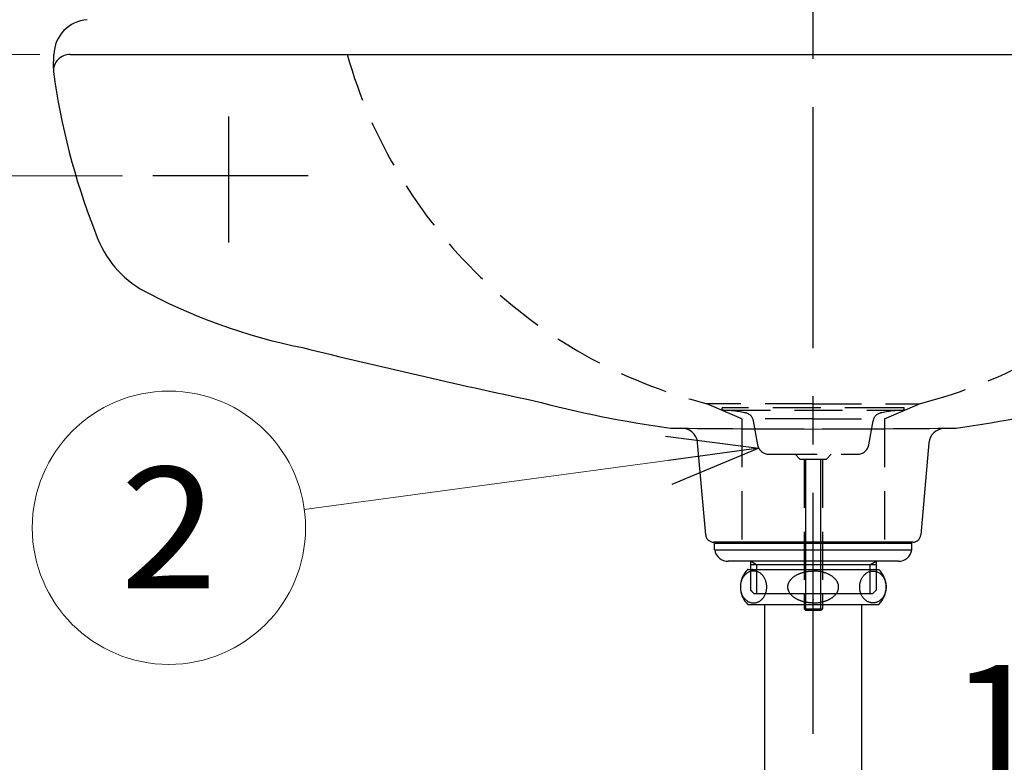
# Model space of a CAD drawing. Units: millimetres. Extents: x -2150 to 4808, y -1722 to 1535.
# Drawn here: x -1229 to -905, y -156 to 89 of the extents above; entities that cross this region are included whole.
import ezdxf
from ezdxf.enums import TextEntityAlignment as Align

# ---------------------------------------------------------------- set-up
doc = ezdxf.new("R2010")
doc.units = ezdxf.units.MM
doc.header["$LTSCALE"] = 2.5
doc.header["$PDSIZE"] = 1
doc.linetypes.add('CENTER', pattern=[50.8, 31.75, -6.35, 6.35, -6.35])
doc.linetypes.add('DASHED2', pattern=[9.525, 6.35, -3.175])
for name, color, linetype in [('Layer0016', 7, 'Continuous'), ('Layer0017', 7, 'Continuous'), ('Layer0018', 7, 'Continuous')]:
    doc.layers.add(name, color=color, linetype=linetype)
doc.styles.add('dcStyle0', font='txt.shx', dxfattribs={"width": 0.8, "bigfont": 'bigfont'})

# ---------------------------------------------------------------- blocks, each defined once
blk = doc.blocks.new('DC_IMAGEDIMGROUP_2')
at = {"color": 9, "linetype": 'Continuous', "lineweight": 13}
for p, q in [((-1222.68, 77.53), (-1378.05, 77.53)), ((-1195.39, 37.53), (-1378.05, 37.53))]:
    blk.add_line(p, q, dxfattribs=at)
blk = doc.blocks.new('_Open30')
at = {"color": 0, "linetype": 'ByBlock', "lineweight": -2}
for p, q in [((-1, 0.267949), (0, 0)), ((0, 0), (-1, -0.267949)), ((0, 0), (-1, 0))]:
    blk.add_line(p, q, dxfattribs=at)
blk = doc.blocks.new('DC_GROUP_SS-5376-0_22')
at = {"color": 9, "linetype": 'Continuous', "lineweight": 13}
blk.add_line((-985.81, -52.16), (-1135.53, -72.33), dxfattribs=at)
blk.add_circle((-1180.12, -78.34), 45, dxfattribs=at)
at = {"color": 9, "xscale": 30.00002807615286, "yscale": 29.99989368223643, "rotation": 7.673579085006136}
blk.add_blockref('_Open30', (-985.81, -52.16), dxfattribs=at)
at = {"color": 4, "style": 'dcStyle0', "width": 0.988235}
blk.add_text('2', height=40, dxfattribs=at).set_placement((-1196.12, -98.34), (-1164.12, -98.34), align=Align.FIT)
blk = doc.blocks.new('DC_IMAGEDIMGROUP_4')
at = {"color": 9, "linetype": 'Continuous', "lineweight": 13}
blk.add_line((-967.9, -173.51), (-782.9, -173.51), dxfattribs=at)
at = {"color": 9, "xscale": 30.00002807615286, "yscale": 29.99989368223643}
for p, rotation in [((-967.9, -173.51), 180), ((-782.9, -173.51), 360)]:
    blk.add_blockref('_Open30', p, dxfattribs=dict(at, rotation=rotation))
at = {"color": 7, "style": 'dcStyle0', "width": 0.884211}
blk.add_text('185', height=40, dxfattribs=at).set_placement((-923.4, -163.51), (-827.4, -163.51), align=Align.FIT)
blk = doc.blocks.new('DC_GROUP_SS-5376-0_37')
at = {"layer": 'Layer0016', "color": 3, "linetype": 'Continuous', "lineweight": 25}
for p, q in [((-951.32, -94.13), (-951.17, -93.95)), ((-951.17, -93.95), (-951.01, -93.78)), ((-951.01, -93.78), (-950.84, -93.62)), ((-950.84, -93.62), (-950.66, -93.47)), ((-950.66, -93.47), (-950.48, -93.34)), ((-950.48, -93.34), (-950.3, -93.21)), ((-950.3, -93.21), (-950.11, -93.09)), ((-950.11, -93.09), (-949.91, -92.99)), ((-949.91, -92.99), (-949.71, -92.9)), ((-949.71, -92.9), (-949.51, -92.82)), ((-949.51, -92.82), (-949.31, -92.75)), ((-949.31, -92.75), (-949.1, -92.69)), ((-949.1, -92.69), (-948.89, -92.65)), ((-948.89, -92.65), (-948.68, -92.62)), ((-948.68, -92.62), (-948.46, -92.6)), ((-948.46, -92.6), (-948.25, -92.59)), ((-948.25, -92.59), (-948.04, -92.6)), ((-948.04, -92.6), (-947.82, -92.62)), ((-947.82, -92.62), (-947.61, -92.65)), ((-947.61, -92.65), (-947.4, -92.69)), ((-947.4, -92.69), (-947.19, -92.75)), ((-947.19, -92.75), (-946.99, -92.82)), ((-946.99, -92.82), (-946.79, -92.9)), ((-946.79, -92.9), (-946.59, -92.99)), ((-946.59, -92.99), (-946.39, -93.09)), ((-946.39, -93.09), (-946.2, -93.21)), ((-946.2, -93.21), (-946.02, -93.34)), ((-946.02, -93.34), (-945.84, -93.47)), ((-945.84, -93.47), (-945.66, -93.62)), ((-945.66, -93.62), (-945.49, -93.78)), ((-945.49, -93.78), (-945.33, -93.95)), ((-945.33, -93.95), (-945.18, -94.13)), ((-952.57, -97.33), (-952.55, -97.07)), ((-952.55, -97.07), (-952.51, -96.82)), ((-952.51, -96.82), (-952.46, -96.56)), ((-952.46, -96.56), (-952.41, -96.32)), ((-952.41, -96.32), (-952.34, -96.07)), ((-952.34, -96.07), (-952.26, -95.83)), ((-952.26, -95.83), (-952.18, -95.6)), ((-952.18, -95.6), (-952.08, -95.37)), ((-952.08, -95.37), (-951.98, -95.14)), ((-951.98, -95.14), (-951.86, -94.92)), ((-951.86, -94.92), (-951.74, -94.71)), ((-951.74, -94.71), (-951.61, -94.51)), ((-951.61, -94.51), (-951.47, -94.31)), ((-951.47, -94.31), (-951.32, -94.13)), ((-945.18, -94.13), (-945.03, -94.31)), ((-945.03, -94.31), (-944.89, -94.51)), ((-944.89, -94.51), (-944.76, -94.71)), ((-944.76, -94.71), (-944.64, -94.92)), ((-944.64, -94.92), (-944.52, -95.14)), ((-944.52, -95.14), (-944.42, -95.37)), ((-944.42, -95.37), (-944.32, -95.6)), ((-944.32, -95.6), (-944.23, -95.83)), ((-944.23, -95.83), (-944.16, -96.07)), ((-944.16, -96.07), (-944.09, -96.32)), ((-944.09, -96.32), (-944.03, -96.56)), ((-944.03, -96.56), (-943.99, -96.82)), ((-943.99, -96.82), (-943.95, -97.07)), ((-943.95, -97.07), (-943.93, -97.33)), ((-952.59, -97.58), (-952.57, -97.33)), ((-952.59, -97.84), (-952.59, -97.58)), ((-952.59, -98.1), (-952.59, -97.84)), ((-952.57, -98.35), (-952.59, -98.1)), ((-952.55, -98.61), (-952.57, -98.35)), ((-952.51, -98.86), (-952.55, -98.61)), ((-952.46, -99.12), (-952.51, -98.86)), ((-952.41, -99.36), (-952.46, -99.12)), ((-952.34, -99.61), (-952.41, -99.36)), ((-952.26, -99.85), (-952.34, -99.61)), ((-952.18, -100.08), (-952.26, -99.85)), ((-952.08, -100.31), (-952.18, -100.08)), ((-951.98, -100.54), (-952.08, -100.31)), ((-944.42, -100.31), (-944.52, -100.54)), ((-944.32, -100.08), (-944.42, -100.31)), ((-944.23, -99.85), (-944.32, -100.08)), ((-944.16, -99.61), (-944.23, -99.85)), ((-944.09, -99.36), (-944.16, -99.61)), ((-944.03, -99.12), (-944.09, -99.36)), ((-943.99, -98.86), (-944.03, -99.12)), ((-943.95, -98.61), (-943.99, -98.86)), ((-943.93, -98.35), (-943.95, -98.61)), ((-943.93, -97.33), (-943.91, -97.58)), ((-943.91, -98.1), (-943.93, -98.35)), ((-943.91, -97.58), (-943.9, -97.84)), ((-943.9, -97.84), (-943.91, -98.1)), ((-951.86, -100.76), (-951.98, -100.54)), ((-951.74, -100.97), (-951.86, -100.76)), ((-951.61, -101.17), (-951.74, -100.97)), ((-951.47, -101.37), (-951.61, -101.17)), ((-951.32, -101.55), (-951.47, -101.37)), ((-951.17, -101.73), (-951.32, -101.55)), ((-951.01, -101.9), (-951.17, -101.73)), ((-950.84, -102.06), (-951.01, -101.9)), ((-950.66, -102.21), (-950.84, -102.06)), ((-950.48, -102.34), (-950.66, -102.21)), ((-950.3, -102.47), (-950.48, -102.34)), ((-950.11, -102.59), (-950.3, -102.47)), ((-949.91, -102.69), (-950.11, -102.59)), ((-949.71, -102.78), (-949.91, -102.69)), ((-949.51, -102.86), (-949.71, -102.78)), ((-949.31, -102.93), (-949.51, -102.86)), ((-949.1, -102.99), (-949.31, -102.93)), ((-948.89, -103.03), (-949.1, -102.99)), ((-948.68, -103.06), (-948.89, -103.03)), ((-948.46, -103.08), (-948.68, -103.06)), ((-948.25, -103.09), (-948.46, -103.08)), ((-948.04, -103.08), (-948.25, -103.09)), ((-947.82, -103.06), (-948.04, -103.08)), ((-947.61, -103.03), (-947.82, -103.06)), ((-947.4, -102.99), (-947.61, -103.03)), ((-947.19, -102.93), (-947.4, -102.99)), ((-946.99, -102.86), (-947.19, -102.93)), ((-946.79, -102.78), (-946.99, -102.86)), ((-946.59, -102.69), (-946.79, -102.78)), ((-946.39, -102.59), (-946.59, -102.69)), ((-946.2, -102.47), (-946.39, -102.59)), ((-946.02, -102.34), (-946.2, -102.47)), ((-945.84, -102.21), (-946.02, -102.34)), ((-945.66, -102.06), (-945.84, -102.21)), ((-945.49, -101.9), (-945.66, -102.06)), ((-945.33, -101.73), (-945.49, -101.9)), ((-945.18, -101.55), (-945.33, -101.73)), ((-945.03, -101.37), (-945.18, -101.55)), ((-944.89, -101.17), (-945.03, -101.37)), ((-944.76, -100.97), (-944.89, -101.17)), ((-944.64, -100.76), (-944.76, -100.97)), ((-944.52, -100.54), (-944.64, -100.76))]:
    blk.add_line(p, q, dxfattribs=at)
blk = doc.blocks.new('DC_GROUP_SS-5376-0_38')
at = {"layer": 'Layer0016', "color": 3, "linetype": 'Continuous', "lineweight": 25}
for p, q in [((-967.7, -92.59), (-967.9, -92.59)), ((-967.49, -92.6), (-967.7, -92.59)), ((-967.29, -92.6), (-967.49, -92.6)), ((-967.09, -92.62), (-967.29, -92.6)), ((-966.88, -92.63), (-967.09, -92.62)), ((-966.68, -92.65), (-966.88, -92.63)), ((-966.48, -92.67), (-966.68, -92.65)), ((-966.27, -92.69), (-966.48, -92.67)), ((-966.07, -92.72), (-966.27, -92.69)), ((-965.87, -92.75), (-966.07, -92.72)), ((-965.68, -92.78), (-965.87, -92.75)), ((-965.48, -92.82), (-965.68, -92.78)), ((-965.28, -92.85), (-965.48, -92.82)), ((-965.09, -92.9), (-965.28, -92.85)), ((-964.9, -92.94), (-965.09, -92.9)), ((-964.71, -92.99), (-964.9, -92.94)), ((-964.52, -93.04), (-964.71, -92.99)), ((-964.33, -93.09), (-964.52, -93.04)), ((-964.15, -93.15), (-964.33, -93.09)), ((-963.97, -93.21), (-964.15, -93.15)), ((-963.79, -93.27), (-963.97, -93.21)), ((-963.61, -93.34), (-963.79, -93.27)), ((-963.44, -93.4), (-963.61, -93.34)), ((-963.26, -93.47), (-963.44, -93.4)), ((-963.1, -93.55), (-963.26, -93.47)), ((-962.93, -93.62), (-963.1, -93.55)), ((-962.77, -93.7), (-962.93, -93.62)), ((-962.61, -93.78), (-962.77, -93.7)), ((-962.45, -93.86), (-962.61, -93.78)), ((-962.3, -93.95), (-962.45, -93.86)), ((-962.15, -94.04), (-962.3, -93.95)), ((-962, -94.13), (-962.15, -94.04)), ((-961.86, -94.22), (-962, -94.13)), ((-961.72, -94.31), (-961.86, -94.22)), ((-961.58, -94.41), (-961.72, -94.31)), ((-961.45, -94.51), (-961.58, -94.41)), ((-961.32, -94.61), (-961.45, -94.51)), ((-961.2, -94.71), (-961.32, -94.61)), ((-961.08, -94.82), (-961.2, -94.71)), ((-960.96, -94.92), (-961.08, -94.82)), ((-960.85, -95.03), (-960.96, -94.92)), ((-960.74, -95.14), (-960.85, -95.03)), ((-960.64, -95.25), (-960.74, -95.14)), ((-960.54, -95.37), (-960.64, -95.25)), ((-960.44, -95.48), (-960.54, -95.37)), ((-960.35, -95.6), (-960.44, -95.48)), ((-960.27, -95.71), (-960.35, -95.6)), ((-960.19, -95.83), (-960.27, -95.71)), ((-960.11, -95.95), (-960.19, -95.83)), ((-960.04, -96.07), (-960.11, -95.95)), ((-959.97, -96.19), (-960.04, -96.07)), ((-959.91, -96.32), (-959.97, -96.19)), ((-959.85, -96.44), (-959.91, -96.32)), ((-959.8, -96.56), (-959.85, -96.44)), ((-959.76, -96.69), (-959.8, -96.56)), ((-959.71, -96.82), (-959.76, -96.69)), ((-959.68, -96.94), (-959.71, -96.82)), ((-959.64, -97.07), (-959.68, -96.94)), ((-959.62, -97.2), (-959.64, -97.07)), ((-959.59, -97.33), (-959.62, -97.2)), ((-960.74, -100.54), (-960.64, -100.43)), ((-960.64, -100.43), (-960.54, -100.31)), ((-960.54, -100.31), (-960.44, -100.2)), ((-960.44, -100.2), (-960.35, -100.08)), ((-960.35, -100.08), (-960.27, -99.97)), ((-960.27, -99.97), (-960.19, -99.85)), ((-960.19, -99.85), (-960.11, -99.73)), ((-960.11, -99.73), (-960.04, -99.61)), ((-960.04, -99.61), (-959.97, -99.49)), ((-959.97, -99.49), (-959.91, -99.36)), ((-959.91, -99.36), (-959.85, -99.24)), ((-959.85, -99.24), (-959.8, -99.12)), ((-959.8, -99.12), (-959.76, -98.99)), ((-959.76, -98.99), (-959.71, -98.86)), ((-959.71, -98.86), (-959.68, -98.74)), ((-959.68, -98.74), (-959.64, -98.61)), ((-959.64, -98.61), (-959.62, -98.48)), ((-959.62, -98.48), (-959.59, -98.35)), ((-959.58, -97.45), (-959.59, -97.33)), ((-959.59, -98.35), (-959.58, -98.23)), ((-959.56, -97.58), (-959.58, -97.45)), ((-959.58, -98.23), (-959.56, -98.1)), ((-959.55, -97.71), (-959.56, -97.58)), ((-959.56, -98.1), (-959.55, -97.97)), ((-959.55, -97.84), (-959.55, -97.71)), ((-959.55, -97.97), (-959.55, -97.84)), ((-967.9, -103.09), (-967.7, -103.09)), ((-967.7, -103.09), (-967.49, -103.08)), ((-967.49, -103.08), (-967.29, -103.08)), ((-967.29, -103.08), (-967.09, -103.06)), ((-967.09, -103.06), (-966.88, -103.05)), ((-966.88, -103.05), (-966.68, -103.03)), ((-966.68, -103.03), (-966.48, -103.01)), ((-966.48, -103.01), (-966.27, -102.99)), ((-966.27, -102.99), (-966.07, -102.96)), ((-966.07, -102.96), (-965.87, -102.93)), ((-965.87, -102.93), (-965.68, -102.9)), ((-965.68, -102.9), (-965.48, -102.86)), ((-965.48, -102.86), (-965.28, -102.83)), ((-965.28, -102.83), (-965.09, -102.78)), ((-965.09, -102.78), (-964.9, -102.74)), ((-964.9, -102.74), (-964.71, -102.69)), ((-964.71, -102.69), (-964.52, -102.64)), ((-964.52, -102.64), (-964.33, -102.59)), ((-964.33, -102.59), (-964.15, -102.53)), ((-964.15, -102.53), (-963.97, -102.47)), ((-963.97, -102.47), (-963.79, -102.41)), ((-963.79, -102.41), (-963.61, -102.34)), ((-963.61, -102.34), (-963.44, -102.28)), ((-963.44, -102.28), (-963.26, -102.21)), ((-963.26, -102.21), (-963.1, -102.13)), ((-963.1, -102.13), (-962.93, -102.06)), ((-962.93, -102.06), (-962.77, -101.98)), ((-962.77, -101.98), (-962.61, -101.9)), ((-962.61, -101.9), (-962.45, -101.82)), ((-962.45, -101.82), (-962.3, -101.73)), ((-962.3, -101.73), (-962.15, -101.64)), ((-962.15, -101.64), (-962, -101.55)), ((-962, -101.55), (-961.86, -101.46)), ((-961.86, -101.46), (-961.72, -101.37)), ((-961.72, -101.37), (-961.58, -101.27)), ((-961.58, -101.27), (-961.45, -101.17)), ((-961.45, -101.17), (-961.32, -101.07)), ((-961.32, -101.07), (-961.2, -100.97)), ((-961.2, -100.97), (-961.08, -100.86)), ((-961.08, -100.86), (-960.96, -100.76)), ((-960.96, -100.76), (-960.85, -100.65)), ((-960.85, -100.65), (-960.74, -100.54))]:
    blk.add_line(p, q, dxfattribs=at)
blk = doc.blocks.new('DC_GROUP_SS-5376-0_41')
at = {"layer": 'Layer0016', "color": 3, "linetype": 'Continuous', "lineweight": 25}
for p, q in [((-973.81, -94.13), (-973.66, -94.04)), ((-973.66, -94.04), (-973.51, -93.95)), ((-973.51, -93.95), (-973.36, -93.86)), ((-973.36, -93.86), (-973.2, -93.78)), ((-973.2, -93.78), (-973.04, -93.7)), ((-973.04, -93.7), (-972.88, -93.62)), ((-972.88, -93.62), (-972.71, -93.55)), ((-972.71, -93.55), (-972.54, -93.47)), ((-972.54, -93.47), (-972.37, -93.4)), ((-972.37, -93.4), (-972.2, -93.34)), ((-972.2, -93.34), (-972.02, -93.27)), ((-972.02, -93.27), (-971.84, -93.21)), ((-971.84, -93.21), (-971.66, -93.15)), ((-971.66, -93.15), (-971.47, -93.09)), ((-971.47, -93.09), (-971.29, -93.04)), ((-971.29, -93.04), (-971.1, -92.99)), ((-971.1, -92.99), (-970.91, -92.94)), ((-970.91, -92.94), (-970.72, -92.9)), ((-970.72, -92.9), (-970.52, -92.85)), ((-970.52, -92.85), (-970.33, -92.82)), ((-970.33, -92.82), (-970.13, -92.78)), ((-970.13, -92.78), (-969.93, -92.75)), ((-969.93, -92.75), (-969.73, -92.72)), ((-969.73, -92.72), (-969.53, -92.69)), ((-969.53, -92.69), (-969.33, -92.67)), ((-969.33, -92.67), (-969.13, -92.65)), ((-969.13, -92.65), (-968.93, -92.63)), ((-968.93, -92.63), (-968.72, -92.62)), ((-968.72, -92.62), (-968.52, -92.6)), ((-968.52, -92.6), (-968.31, -92.6)), ((-968.31, -92.6), (-968.11, -92.59)), ((-968.11, -92.59), (-967.9, -92.59)), ((-976.22, -97.33), (-976.19, -97.2)), ((-976.19, -97.2), (-976.17, -97.07)), ((-976.17, -97.07), (-976.13, -96.94)), ((-976.13, -96.94), (-976.1, -96.82)), ((-976.1, -96.82), (-976.05, -96.69)), ((-976.05, -96.69), (-976.01, -96.56)), ((-976.01, -96.56), (-975.95, -96.44)), ((-975.95, -96.44), (-975.9, -96.32)), ((-975.9, -96.32), (-975.83, -96.19)), ((-975.83, -96.19), (-975.77, -96.07)), ((-975.77, -96.07), (-975.7, -95.95)), ((-975.7, -95.95), (-975.62, -95.83)), ((-975.62, -95.83), (-975.54, -95.71)), ((-975.54, -95.71), (-975.45, -95.6)), ((-975.45, -95.6), (-975.36, -95.48)), ((-975.36, -95.48), (-975.27, -95.37)), ((-975.27, -95.37), (-975.17, -95.25)), ((-975.17, -95.25), (-975.07, -95.14)), ((-975.07, -95.14), (-974.96, -95.03)), ((-974.96, -95.03), (-974.85, -94.92)), ((-974.85, -94.92), (-974.73, -94.82)), ((-974.73, -94.82), (-974.61, -94.71)), ((-974.61, -94.71), (-974.49, -94.61)), ((-974.49, -94.61), (-974.36, -94.51)), ((-974.36, -94.51), (-974.23, -94.41)), ((-974.23, -94.41), (-974.09, -94.31)), ((-974.09, -94.31), (-973.95, -94.22)), ((-973.95, -94.22), (-973.81, -94.13)), ((-976.26, -97.84), (-976.25, -97.71)), ((-976.25, -97.97), (-976.26, -97.84)), ((-976.25, -97.58), (-976.23, -97.45)), ((-976.25, -97.71), (-976.25, -97.58)), ((-976.25, -98.1), (-976.25, -97.97)), ((-976.23, -98.23), (-976.25, -98.1)), ((-976.23, -97.45), (-976.22, -97.33)), ((-976.22, -98.35), (-976.23, -98.23)), ((-976.19, -98.48), (-976.22, -98.35)), ((-976.17, -98.61), (-976.19, -98.48)), ((-976.13, -98.74), (-976.17, -98.61)), ((-976.1, -98.86), (-976.13, -98.74)), ((-976.05, -98.99), (-976.1, -98.86)), ((-976.01, -99.12), (-976.05, -98.99)), ((-975.95, -99.24), (-976.01, -99.12)), ((-975.9, -99.36), (-975.95, -99.24)), ((-975.83, -99.49), (-975.9, -99.36)), ((-975.77, -99.61), (-975.83, -99.49)), ((-975.7, -99.73), (-975.77, -99.61)), ((-975.62, -99.85), (-975.7, -99.73)), ((-975.54, -99.97), (-975.62, -99.85)), ((-975.45, -100.08), (-975.54, -99.97)), ((-975.36, -100.2), (-975.45, -100.08)), ((-975.27, -100.31), (-975.36, -100.2)), ((-975.17, -100.43), (-975.27, -100.31)), ((-975.07, -100.54), (-975.17, -100.43)), ((-974.96, -100.65), (-975.07, -100.54)), ((-974.85, -100.76), (-974.96, -100.65)), ((-974.73, -100.86), (-974.85, -100.76)), ((-974.61, -100.97), (-974.73, -100.86)), ((-974.49, -101.07), (-974.61, -100.97)), ((-974.36, -101.17), (-974.49, -101.07)), ((-974.23, -101.27), (-974.36, -101.17)), ((-974.09, -101.37), (-974.23, -101.27)), ((-973.95, -101.46), (-974.09, -101.37)), ((-973.81, -101.55), (-973.95, -101.46)), ((-973.66, -101.64), (-973.81, -101.55)), ((-973.51, -101.73), (-973.66, -101.64)), ((-973.36, -101.82), (-973.51, -101.73)), ((-973.2, -101.9), (-973.36, -101.82)), ((-973.04, -101.98), (-973.2, -101.9)), ((-972.88, -102.06), (-973.04, -101.98)), ((-972.71, -102.13), (-972.88, -102.06)), ((-972.54, -102.21), (-972.71, -102.13)), ((-972.37, -102.28), (-972.54, -102.21)), ((-972.2, -102.34), (-972.37, -102.28)), ((-972.02, -102.41), (-972.2, -102.34)), ((-971.84, -102.47), (-972.02, -102.41)), ((-971.66, -102.53), (-971.84, -102.47)), ((-971.47, -102.59), (-971.66, -102.53)), ((-971.29, -102.64), (-971.47, -102.59)), ((-971.1, -102.69), (-971.29, -102.64)), ((-970.91, -102.74), (-971.1, -102.69)), ((-970.72, -102.78), (-970.91, -102.74)), ((-970.52, -102.83), (-970.72, -102.78)), ((-970.33, -102.86), (-970.52, -102.83)), ((-970.13, -102.9), (-970.33, -102.86)), ((-969.93, -102.93), (-970.13, -102.9)), ((-969.73, -102.96), (-969.93, -102.93)), ((-969.53, -102.99), (-969.73, -102.96)), ((-969.33, -103.01), (-969.53, -102.99)), ((-969.13, -103.03), (-969.33, -103.01)), ((-968.93, -103.05), (-969.13, -103.03)), ((-968.72, -103.06), (-968.93, -103.05)), ((-968.52, -103.08), (-968.72, -103.06)), ((-968.31, -103.08), (-968.52, -103.08)), ((-968.11, -103.09), (-968.31, -103.08)), ((-967.9, -103.09), (-968.11, -103.09))]:
    blk.add_line(p, q, dxfattribs=at)
blk = doc.blocks.new('DC_GROUP_SS-5376-0_42')
at = {"layer": 'Layer0016', "color": 3, "linetype": 'Continuous', "lineweight": 25}
for p, q in [((-990.48, -93.95), (-990.63, -94.13)), ((-990.32, -93.78), (-990.48, -93.95)), ((-990.15, -93.62), (-990.32, -93.78)), ((-989.97, -93.47), (-990.15, -93.62)), ((-989.79, -93.34), (-989.97, -93.47)), ((-989.61, -93.21), (-989.79, -93.34)), ((-989.42, -93.09), (-989.61, -93.21)), ((-989.22, -92.99), (-989.42, -93.09)), ((-989.02, -92.9), (-989.22, -92.99)), ((-988.82, -92.82), (-989.02, -92.9)), ((-988.61, -92.75), (-988.82, -92.82)), ((-988.41, -92.69), (-988.61, -92.75)), ((-988.2, -92.65), (-988.41, -92.69)), ((-987.98, -92.62), (-988.2, -92.65)), ((-987.77, -92.6), (-987.98, -92.62)), ((-987.56, -92.59), (-987.77, -92.6)), ((-987.35, -92.6), (-987.56, -92.59)), ((-987.13, -92.62), (-987.35, -92.6)), ((-986.92, -92.65), (-987.13, -92.62)), ((-986.71, -92.69), (-986.92, -92.65)), ((-986.5, -92.75), (-986.71, -92.69)), ((-986.3, -92.82), (-986.5, -92.75)), ((-986.1, -92.9), (-986.3, -92.82)), ((-985.9, -92.99), (-986.1, -92.9)), ((-985.7, -93.09), (-985.9, -92.99)), ((-985.51, -93.21), (-985.7, -93.09)), ((-985.33, -93.34), (-985.51, -93.21)), ((-985.14, -93.47), (-985.33, -93.34)), ((-984.97, -93.62), (-985.14, -93.47)), ((-984.8, -93.78), (-984.97, -93.62)), ((-984.64, -93.95), (-984.8, -93.78)), ((-984.49, -94.13), (-984.64, -93.95)), ((-991.86, -97.07), (-991.88, -97.33)), ((-991.82, -96.82), (-991.86, -97.07)), ((-991.77, -96.56), (-991.82, -96.82)), ((-991.72, -96.32), (-991.77, -96.56)), ((-991.65, -96.07), (-991.72, -96.32)), ((-991.57, -95.83), (-991.65, -96.07)), ((-991.49, -95.6), (-991.57, -95.83)), ((-991.39, -95.37), (-991.49, -95.6)), ((-991.29, -95.14), (-991.39, -95.37)), ((-991.17, -94.92), (-991.29, -95.14)), ((-991.05, -94.71), (-991.17, -94.92)), ((-990.92, -94.51), (-991.05, -94.71)), ((-990.78, -94.31), (-990.92, -94.51)), ((-990.63, -94.13), (-990.78, -94.31)), ((-984.34, -94.31), (-984.49, -94.13)), ((-984.2, -94.51), (-984.34, -94.31)), ((-984.07, -94.71), (-984.2, -94.51)), ((-983.95, -94.92), (-984.07, -94.71)), ((-983.83, -95.14), (-983.95, -94.92)), ((-983.73, -95.37), (-983.83, -95.14)), ((-983.63, -95.6), (-983.73, -95.37)), ((-983.54, -95.83), (-983.63, -95.6)), ((-983.47, -96.07), (-983.54, -95.83)), ((-983.4, -96.32), (-983.47, -96.07)), ((-983.34, -96.56), (-983.4, -96.32)), ((-983.3, -96.82), (-983.34, -96.56)), ((-983.26, -97.07), (-983.3, -96.82)), ((-983.23, -97.33), (-983.26, -97.07)), ((-991.88, -97.33), (-991.9, -97.58)), ((-991.9, -97.58), (-991.9, -97.84)), ((-991.9, -97.84), (-991.9, -98.1)), ((-991.9, -98.1), (-991.88, -98.35)), ((-991.88, -98.35), (-991.86, -98.61)), ((-991.86, -98.61), (-991.82, -98.86)), ((-991.82, -98.86), (-991.77, -99.12)), ((-991.77, -99.12), (-991.72, -99.36)), ((-991.72, -99.36), (-991.65, -99.61)), ((-991.65, -99.61), (-991.57, -99.85)), ((-991.57, -99.85), (-991.49, -100.08)), ((-991.49, -100.08), (-991.39, -100.31)), ((-991.39, -100.31), (-991.29, -100.54)), ((-983.83, -100.54), (-983.73, -100.31)), ((-983.73, -100.31), (-983.63, -100.08)), ((-983.63, -100.08), (-983.54, -99.85)), ((-983.54, -99.85), (-983.47, -99.61)), ((-983.47, -99.61), (-983.4, -99.36)), ((-983.4, -99.36), (-983.34, -99.12)), ((-983.34, -99.12), (-983.3, -98.86)), ((-983.3, -98.86), (-983.26, -98.61)), ((-983.26, -98.61), (-983.23, -98.35)), ((-983.22, -97.58), (-983.23, -97.33)), ((-983.23, -98.35), (-983.22, -98.1)), ((-983.21, -97.84), (-983.22, -97.58)), ((-983.22, -98.1), (-983.21, -97.84)), ((-991.29, -100.54), (-991.17, -100.76)), ((-991.17, -100.76), (-991.05, -100.97)), ((-991.05, -100.97), (-990.92, -101.17)), ((-990.92, -101.17), (-990.78, -101.37)), ((-990.78, -101.37), (-990.63, -101.55)), ((-990.63, -101.55), (-990.48, -101.73)), ((-990.48, -101.73), (-990.32, -101.9)), ((-990.32, -101.9), (-990.15, -102.06)), ((-990.15, -102.06), (-989.97, -102.21)), ((-989.97, -102.21), (-989.79, -102.34)), ((-989.79, -102.34), (-989.61, -102.47)), ((-989.61, -102.47), (-989.42, -102.59)), ((-989.42, -102.59), (-989.22, -102.69)), ((-989.22, -102.69), (-989.02, -102.78)), ((-989.02, -102.78), (-988.82, -102.86)), ((-988.82, -102.86), (-988.61, -102.93)), ((-988.61, -102.93), (-988.41, -102.99)), ((-988.41, -102.99), (-988.2, -103.03)), ((-988.2, -103.03), (-987.98, -103.06)), ((-987.98, -103.06), (-987.77, -103.08)), ((-987.77, -103.08), (-987.56, -103.09)), ((-987.56, -103.09), (-987.35, -103.08)), ((-987.35, -103.08), (-987.13, -103.06)), ((-987.13, -103.06), (-986.92, -103.03)), ((-986.92, -103.03), (-986.71, -102.99)), ((-986.71, -102.99), (-986.5, -102.93)), ((-986.5, -102.93), (-986.3, -102.86)), ((-986.3, -102.86), (-986.1, -102.78)), ((-986.1, -102.78), (-985.9, -102.69)), ((-985.9, -102.69), (-985.7, -102.59)), ((-985.7, -102.59), (-985.51, -102.47)), ((-985.51, -102.47), (-985.33, -102.34)), ((-985.33, -102.34), (-985.14, -102.21)), ((-985.14, -102.21), (-984.97, -102.06)), ((-984.97, -102.06), (-984.8, -101.9)), ((-984.8, -101.9), (-984.64, -101.73)), ((-984.64, -101.73), (-984.49, -101.55)), ((-984.49, -101.55), (-984.34, -101.37)), ((-984.34, -101.37), (-984.2, -101.17)), ((-984.2, -101.17), (-984.07, -100.97)), ((-984.07, -100.97), (-983.95, -100.76)), ((-983.95, -100.76), (-983.83, -100.54))]:
    blk.add_line(p, q, dxfattribs=at)
blk = doc.blocks.new('DC_GROUP_SS-5376-0_36')
at = {"layer": 'Layer0016', "color": 3, "linetype": 'Continuous', "lineweight": 25}
for p, q in [((-989.47, -92.09), (-946.34, -92.09)), ((-989.47, -103.59), (-946.34, -103.59)), ((-983.9, -225.07), (-983.9, -103.59)), ((-951.9, -225.07), (-951.9, -103.59))]:
    blk.add_line(p, q, dxfattribs=at)
for centre, start, end in [((-983.9, -97.84), 134.0486, 225.9514), ((-951.9, -97.84), 314.0486, 45.9514)]:
    blk.add_arc(centre, 8, start, end, dxfattribs=at)
at = {"layer": 'Layer0016', "color": 3, "linetype": 'Continuous'}
for p in [(-967.9, -92.09), (-967.9, -102.09)]:
    blk.add_point(p, dxfattribs=at)
at = {"layer": 'Layer0017', "color": 3, "linetype": 'Continuous'}
for p in [(-989.47, -92.09), (-987.9, -92.09), (-947.9, -92.09)]:
    blk.add_point(p, dxfattribs=at)
at = {"layer": 'Layer0016', "linetype": 'Continuous'}
for name in ['DC_GROUP_SS-5376-0_42', 'DC_GROUP_SS-5376-0_41', 'DC_GROUP_SS-5376-0_38', 'DC_GROUP_SS-5376-0_37']:
    blk.add_blockref(name, (0, 0), dxfattribs=at)
blk = doc.blocks.new('DC_GROUP_SS-5376-0_35')
at = {"layer": 'Layer0016', "color": 3, "linetype": 'Continuous'}
blk.add_point((-967.9, -100.09), dxfattribs=at)
at = {"layer": 'Layer0016', "linetype": 'Continuous'}
blk.add_blockref('DC_GROUP_SS-5376-0_36', (0, 0), dxfattribs=at)
blk = doc.blocks.new('DC_GROUP_SS-5376-0_34')
at = {"layer": 'Layer0016', "linetype": 'Continuous'}
blk.add_blockref('DC_GROUP_SS-5376-0_35', (0, 0), dxfattribs=at)
blk = doc.blocks.new('DC_IMAGEDIMGROUP_5')
at = {"color": 9, "linetype": 'Continuous', "lineweight": 13}
blk.add_line((-1222.68, 77.53), (-1269.93, 77.53), dxfattribs=at)
blk = doc.blocks.new('DC_GROUP_SS-5376-0_13')
at = {"layer": 'Layer0018', "color": 2, "linetype": 'DASHED2', "lineweight": 25}
for p, q in [((-941.58, -38.85), (-997.91, -38.85)), ((-997.91, -39.65), (-997.91, -38.85)), ((-937.91, -38.85), (-941.58, -38.85)), ((-937.91, -39.65), (-937.91, -38.85)), ((-997.91, -39.65), (-937.91, -39.65)), ((-986.21, -51.01), (-987.6, -43.11)), ((-949.6, -51.01), (-948.21, -43.11)), ((-982.47, -54.15), (-953.35, -54.15)), ((-972.16, -55.85), (-973.86, -54.15)), ((-963.66, -55.85), (-961.96, -54.15)), ((-963.66, -55.85), (-972.16, -55.85)), ((-970.91, -55.85), (-970.91, -100.09)), ((-964.91, -55.85), (-964.91, -100.09))]:
    blk.add_line(p, q, dxfattribs=at)
at = {"layer": 'Layer0018', "color": 7, "linetype": 'Continuous', "lineweight": 25}
for p, q in [((-970.37, -100.09), (-970.37, -55.85)), ((-965.45, -100.09), (-965.45, -55.85)), ((-970.37, -105.52), (-970.37, -100.09)), ((-965.45, -105.52), (-965.45, -100.09))]:
    blk.add_line(p, q, dxfattribs=at)
at = {"layer": 'Layer0018', "color": 3, "linetype": 'Continuous', "lineweight": 25}
for p, q in [((-970.91, -100.09), (-970.91, -105.02)), ((-964.91, -100.09), (-964.91, -105.02)), ((-970.91, -105.02), (-964.91, -105.02)), ((-970.41, -105.52), (-970.91, -105.02)), ((-970.41, -105.52), (-965.41, -105.52)), ((-965.41, -105.52), (-964.91, -105.02))]:
    blk.add_line(p, q, dxfattribs=at)
at = {"layer": 'Layer0018', "color": 2, "linetype": 'DASHED2', "lineweight": 25}
for centre, radius, start, end in [((-997.91, -74.85), 35.2, 77.0849, 90), ((-990.75, -43.66), 3.2, 10, 77.0849), ((-945.06, -43.66), 3.2, 102.9151, 170), ((-937.91, -74.85), 35.2, 90, 102.9151), ((-982.47, -50.35), 3.8, 190.0001, 269.9999), ((-953.35, -50.35), 3.8, 270.0001, 349.9999)]:
    blk.add_arc(centre, radius, start, end, dxfattribs=at)
at = {"layer": 'Layer0018', "color": 6, "linetype": 'Continuous'}
for p in [(-967.91, -38.85), (-967.91, -39.65), (-967.91, -54.15)]:
    blk.add_point(p, dxfattribs=at)
blk = doc.blocks.new('DC_GROUP_SS-5376-0_15')
at = {"layer": 'Layer0018', "color": 3, "linetype": 'Continuous', "lineweight": 25}
for p, q in [((-1000.41, -85.59), (-1000.41, -83.39)), ((-1000.41, -83.39), (-935.41, -83.39)), ((-998.91, -83.09), (-999.21, -83.39)), ((-936.91, -83.09), (-998.91, -83.09)), ((-936.91, -83.09), (-936.61, -83.39)), ((-935.41, -85.59), (-935.41, -83.39)), ((-1000.41, -85.59), (-935.41, -85.59)), ((-939.91, -89.39), (-995.91, -89.39)), ((-988.61, -89.39), (-988.61, -98.89)), ((-947.21, -89.39), (-947.21, -98.89)), ((-987.35, -100.09), (-988.62, -98.81)), ((-987.41, -100.09), (-988.61, -98.89)), ((-948.41, -100.09), (-987.41, -100.09)), ((-948.41, -100.09), (-947.21, -98.89))]:
    blk.add_line(p, q, dxfattribs=at)
at = {"layer": 'Layer0018', "color": 9, "linetype": 'Continuous', "lineweight": 25}
for p, q in [((-986.54, -90.59), (-988.61, -89.39)), ((-947.21, -90.59), (-988.61, -90.59)), ((-986.54, -90.59), (-986.54, -100.09)), ((-949.28, -90.59), (-947.21, -89.39)), ((-949.28, -90.59), (-949.28, -100.09))]:
    blk.add_line(p, q, dxfattribs=at)
at = {"layer": 'Layer0018', "color": 3, "linetype": 'Continuous', "lineweight": 25}
for centre, start, end in [((-995.91, -84.89), 188.9491, 269.9999), ((-939.91, -84.89), 270.0001, 351.0509)]:
    blk.add_arc(centre, 4.5, start, end, dxfattribs=at)
blk = doc.blocks.new('DC_GROUP_SS-5376-0_14')
at = {"layer": 'Layer0018', "color": 6, "linetype": 'Continuous'}
for p in [(-967.91, -83.09), (-967.91, -100.09)]:
    blk.add_point(p, dxfattribs=at)
at = {"layer": 'Layer0018', "linetype": 'Continuous'}
blk.add_blockref('DC_GROUP_SS-5376-0_15', (0, 0), dxfattribs=at)

msp = doc.modelspace()

# ---------------------------------------------------------------- linework, layer by layer
at = {"color": 9, "linetype": 'CENTER', "lineweight": 25}
msp.add_line((-967.9, -400.17), (-967.9, 123.16), dxfattribs=at)
at = {"layer": 'Layer0016', "color": 9, "linetype": 'CENTER', "lineweight": 25}
for p, q in [((-1160.48, 57.14), (-1160.48, 15.63)), ((-1134.24, 37.53), (-1185.39, 37.53))]:
    msp.add_line(p, q, dxfattribs=at)
at = {"layer": 'Layer0016', "color": 2, "linetype": 'DASHED2', "lineweight": 25}
for p, q in [((-967.91, -37.48), (-1002.9, -37.48)), ((-991.4, -42.48), (-1002.9, -37.48)), ((-967.9, -37.48), (-932.9, -37.48)), ((-944.4, -42.48), (-932.9, -37.48)), ((-967.91, -42.48), (-991.4, -42.48)), ((-991.4, -42.48), (-991.4, -83.09)), ((-967.9, -42.48), (-944.4, -42.48)), ((-944.4, -42.48), (-944.4, -83.09))]:
    msp.add_line(p, q, dxfattribs=at)
for centre, start, end in [((-962.09, 123.16), 195.9831, 255.746), ((-973.71, 123.16), 284.254, 344.0169)]:
    msp.add_arc(centre, 165.74, start, end, dxfattribs=at)
at = {"layer": 'Layer0017', "color": 3, "linetype": 'Continuous', "lineweight": 25}
for p, q in [((-1218.09, 73), (-1218.01, 77.49)), ((-1212.68, 77.53), (-967.9, 77.52)), ((-967.9, 77.52), (-723.13, 77.53)), ((-1003.33, -80.68), (-1005.98, -50.35)), ((-929.83, -50.35), (-932.48, -80.68)), ((-935.11, -83.09), (-1000.7, -83.09))]:
    msp.add_line(p, q, dxfattribs=at)
for centre, radius, start, end in [((-1206.27, 77.28), 11.73, 93.5553, 178.9797), ((-1212.68, 72.04), 5.49, 89.9988, 181.8192), ((-993.3, 102.37), 226.93, 187.7259, 201.3753), ((-1171.01, 30.32), 35.26, 197.6094, 237.8877), ((-1099.56, 165.38), 187.97, 241.3256, 258.7942), ((-561.79, 2310.34), 2399.1, 256.15003, 258.00787), ((-961.31, 337.5), 386.77, 255.1754, 262.026), ((-974.5, 337.5), 386.77, 277.974, 284.8246), ((-937.81, 8830.41), 8876.28, 269.501946, 269.805725), ((-1011.22, -50.81), 5.26, 5, 94.0169), ((-998, 8830.41), 8876.28, 270.194275, 270.498054), ((-924.41, -51), 5.45, 94.6474, 173.1489), ((-1000.7, -80.45), 2.64, 185, 270), ((-935.11, -80.45), 2.64, 269.9999, 355)]:
    msp.add_arc(centre, radius, start, end, dxfattribs=at)

# ---------------------------------------------------------------- block references
at = {"linetype": 'Continuous'}
for name in ['DC_IMAGEDIMGROUP_2', 'DC_IMAGEDIMGROUP_5', 'DC_GROUP_SS-5376-0_22', 'DC_GROUP_SS-5376-0_34', 'DC_IMAGEDIMGROUP_4']:
    msp.add_blockref(name, (0, 0), dxfattribs=at)
at = {"layer": 'Layer0018', "linetype": 'Continuous'}
for name in ['DC_GROUP_SS-5376-0_13', 'DC_GROUP_SS-5376-0_14']:
    msp.add_blockref(name, (0, 0), dxfattribs=at)

doc.saveas('drawing.dxf')
